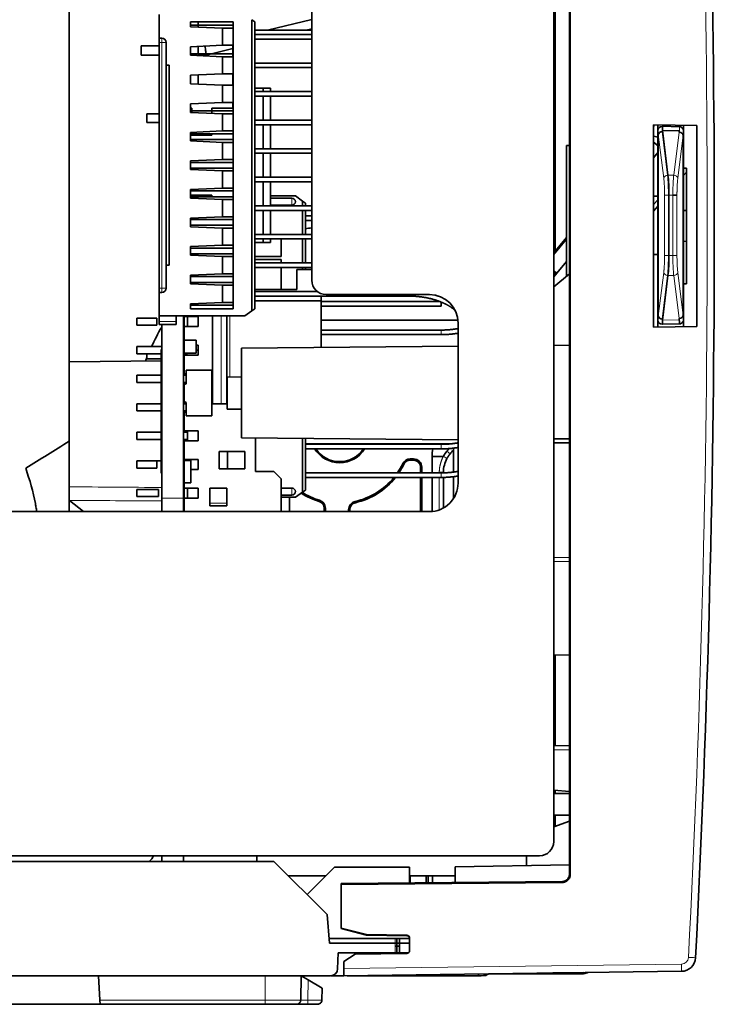
# Model space of a CAD drawing. Units: millimetres. Extents: x 27 to 811, y 25 to 574.
# Drawn here: x 557 to 605, y 236 to 304 of the extents above; entities that cross this region are included whole.
import ezdxf

# ---------------------------------------------------------------- set-up
doc = ezdxf.new("R2010")
doc.units = ezdxf.units.MM
doc.layers.add('1', color=7, linetype='Continuous', true_color=0xffffff)

msp = doc.modelspace()

# ---------------------------------------------------------------- linework, layer by layer
at = {"layer": '1', "color": 18, "linetype": 'Continuous', "lineweight": 35}
for p, q in [((595.114, 335.412), (595.114, 244.603)), ((595.175, 244.603), (595.175, 335.412)), ((594.114, 334.564), (594.114, 288.245)), ((594.014, 246.908), (594.014, 333.108)), ((560.064, 309.807), (560.064, 274.933)), ((577.064, 286.208), (577.064, 307.808)), ((566.364, 303.158), (566.364, 304.808)), ((568.564, 304.308), (571.564, 304.308)), ((568.564, 303.958), (568.564, 304.308)), ((571.564, 304.058), (568.564, 304.058)), ((569.114, 303.933), (569.114, 304.308)), ((571.564, 304.308), (571.564, 284.208)), ((573.064, 304.308), (572.864, 304.451)), ((572.864, 304.451), (572.864, 284.065)), ((573.064, 304.308), (573.064, 284.208)), ((577.064, 304.474), (573.971, 303.708)), ((570.814, 303.858), (568.564, 303.958)), ((571.564, 303.858), (570.814, 303.858)), ((570.814, 302.658), (570.814, 303.858)), ((577.064, 303.708), (573.064, 303.708)), ((577.064, 303.418), (573.064, 303.418)), ((576.675, 303.708), (577.064, 303.804)), ((566.564, 303.158), (566.364, 303.158)), ((566.364, 302.858), (566.364, 303.158)), ((566.364, 302.858), (566.364, 285.658)), ((566.864, 285.658), (566.864, 302.858)), ((573.064, 303.098), (577.064, 303.098)), ((566.364, 302.619), (565.114, 302.619)), ((565.114, 302.619), (565.114, 302.378)), ((565.114, 302.378), (565.114, 301.969)), ((570.814, 302.658), (568.564, 302.558)), ((568.564, 301.958), (568.564, 302.558)), ((571.564, 302.058), (568.564, 302.058)), ((569.114, 301.933), (569.114, 302.582)), ((569.653, 301.969), (571.54, 302.436)), ((570.814, 302.658), (571.564, 302.658)), ((571.54, 301.858), (571.54, 302.658)), ((565.114, 301.969), (566.364, 301.969)), ((570.814, 301.858), (568.564, 301.958)), ((569.114, 301.969), (569.653, 301.969)), ((571.564, 301.858), (570.814, 301.858)), ((570.814, 300.658), (570.814, 301.858)), ((577.064, 301.418), (573.064, 301.418)), ((567.064, 301.258), (566.864, 301.258)), ((567.064, 287.258), (567.064, 301.258)), ((568.564, 300.558), (570.814, 300.658)), ((570.814, 300.658), (571.564, 300.658)), ((571.54, 299.911), (571.54, 300.658)), ((573.064, 301.098), (577.064, 301.098)), ((568.564, 299.958), (568.564, 300.558)), ((570.814, 299.858), (568.564, 299.958)), ((569.114, 299.933), (569.114, 300.582)), ((571.54, 299.858), (571.54, 299.911)), ((571.564, 299.858), (570.814, 299.858)), ((570.814, 298.658), (570.814, 299.858)), ((573.664, 299.658), (573.064, 299.658)), ((577.064, 299.418), (573.064, 299.418)), ((574.164, 299.658), (573.664, 299.658)), ((573.664, 299.658), (573.664, 299.418)), ((574.164, 299.418), (574.164, 299.658)), ((568.564, 298.558), (570.814, 298.658)), ((568.564, 297.958), (568.564, 298.558)), ((570.814, 298.658), (571.564, 298.658)), ((571.54, 298.257), (571.54, 298.657)), ((573.064, 299.098), (577.064, 299.098)), ((573.664, 299.098), (573.664, 297.418)), ((574.164, 297.418), (574.164, 299.098)), ((566.364, 297.858), (565.514, 297.858)), ((565.514, 297.858), (565.514, 297.558)), ((568.664, 298.258), (568.564, 298.258)), ((571.564, 298.058), (568.564, 298.058)), ((570.814, 297.858), (568.564, 297.958)), ((568.664, 297.953), (568.664, 298.258)), ((570.064, 298.258), (570.064, 297.891)), ((571.564, 298.258), (570.064, 298.258)), ((571.564, 297.858), (570.814, 297.858)), ((570.814, 296.658), (570.814, 297.858)), ((565.514, 297.558), (565.514, 297.258)), ((565.514, 297.258), (566.364, 297.258)), ((577.064, 297.418), (573.064, 297.418)), ((570.814, 296.658), (568.564, 296.558)), ((568.564, 295.958), (568.564, 296.558)), ((568.564, 296.458), (571.564, 296.458)), ((568.664, 296.358), (568.664, 296.458)), ((570.064, 296.458), (570.064, 296.358)), ((571.564, 296.658), (570.814, 296.658)), ((573.064, 297.098), (577.064, 297.098)), ((573.664, 297.098), (573.664, 295.418)), ((574.164, 295.418), (574.164, 297.098)), ((601.039, 297.094), (601.014, 296.953)), ((601.014, 282.921), (601.014, 297.094)), ((604.042, 297.042), (601.014, 297.094)), ((601.314, 296.683), (601.314, 297.089)), ((601.314, 296.645), (601.314, 296.683)), ((601.314, 283.459), (601.314, 296.645)), ((601.624, 296.623), (601.624, 296.984)), ((601.624, 296.984), (602.822, 296.952)), ((601.624, 296.691), (602.014, 293.57)), ((602.81, 296.669), (601.624, 296.691)), ((602.008, 293.569), (601.627, 296.623)), ((602.051, 297.076), (602.033, 296.973)), ((603.114, 296.653), (603.114, 297.058)), ((603.114, 296.653), (603.114, 296.613)), ((603.114, 296.613), (603.114, 283.492)), ((604.042, 297.042), (604.042, 282.974)), ((570.064, 296.358), (568.564, 296.358)), ((571.564, 296.058), (568.564, 296.058)), ((568.564, 295.958), (570.814, 295.858)), ((570.814, 295.858), (571.564, 295.858)), ((570.814, 294.658), (570.814, 295.858)), ((601.014, 296.287), (601.337, 296.23)), ((601.337, 295.614), (601.014, 295.885)), ((601.337, 296.411), (601.337, 283.693)), ((601.683, 296.169), (601.689, 296.168)), ((603.091, 283.736), (603.091, 296.368)), ((577.064, 295.418), (573.064, 295.418)), ((573.064, 295.098), (577.064, 295.098)), ((573.664, 295.098), (573.664, 293.418)), ((574.164, 293.418), (574.164, 295.098)), ((594.914, 295.633), (594.914, 286.489)), ((595.11, 295.633), (594.914, 295.633)), ((595.114, 295.632), (595.11, 295.633)), ((601.337, 295.168), (601.014, 294.783)), ((601.746, 295.716), (601.741, 295.708)), ((570.814, 294.658), (568.564, 294.558)), ((568.564, 293.958), (568.564, 294.558)), ((568.564, 294.458), (571.564, 294.458)), ((571.564, 294.658), (570.814, 294.658)), ((571.564, 294.058), (568.564, 294.058)), ((570.814, 293.858), (568.564, 293.958)), ((570.814, 293.858), (571.564, 293.858)), ((570.814, 292.658), (570.814, 293.858)), ((603.114, 294.058), (603.314, 294.058)), ((603.114, 293.546), (603.314, 293.784)), ((603.314, 285.958), (603.314, 294.058)), ((577.064, 293.418), (573.064, 293.418)), ((573.064, 293.098), (577.064, 293.098)), ((573.664, 293.098), (573.664, 291.418)), ((574.164, 291.418), (574.164, 293.098)), ((568.564, 292.558), (570.814, 292.658)), ((568.564, 291.958), (568.564, 292.558)), ((568.564, 292.458), (571.564, 292.458)), ((571.564, 292.658), (570.814, 292.658)), ((568.664, 292.158), (568.564, 292.158)), ((571.564, 292.058), (568.564, 292.058)), ((570.814, 291.858), (568.564, 291.958)), ((568.664, 292.158), (570.064, 292.158)), ((568.664, 292.058), (568.664, 292.158)), ((570.064, 292.158), (570.064, 292.058)), ((570.814, 291.858), (571.564, 291.858)), ((570.814, 290.658), (570.814, 291.858)), ((575.914, 292.108), (574.164, 292.108)), ((575.664, 291.958), (574.164, 291.958)), ((576.414, 291.751), (575.914, 292.108)), ((576.614, 291.608), (576.414, 291.751)), ((576.414, 291.751), (576.414, 291.418)), ((601.128, 292.1), (601.014, 292.097)), ((601.314, 292.105), (601.128, 292.1)), ((601.337, 292.106), (601.314, 292.105)), ((602.071, 287.949), (602.071, 292.155)), ((602.087, 292.125), (602.071, 292.125)), ((602.087, 292.155), (602.087, 287.949)), ((602.358, 292.155), (602.648, 292.155)), ((603.114, 292.152), (603.091, 292.152)), ((577.064, 291.418), (573.064, 291.418)), ((573.064, 291.098), (577.064, 291.098)), ((573.664, 291.098), (573.664, 289.418)), ((574.164, 291.458), (575.664, 291.458)), ((574.164, 289.418), (574.164, 291.098)), ((576.414, 291.098), (576.414, 289.418)), ((576.614, 291.418), (576.614, 291.608)), ((576.614, 289.418), (576.614, 291.098)), ((601.014, 291.043), (601.337, 291.428)), ((602.071, 291.065), (602.087, 291.065)), ((603.091, 291.082), (603.314, 291.086)), ((570.814, 290.658), (568.564, 290.558)), ((568.564, 289.958), (568.564, 290.558)), ((571.564, 290.458), (568.564, 290.458)), ((571.564, 290.658), (570.814, 290.658)), ((577.064, 290.718), (576.614, 290.718)), ((576.614, 290.398), (577.064, 290.398)), ((571.564, 290.058), (568.564, 290.058)), ((568.564, 289.958), (570.814, 289.858)), ((570.814, 289.858), (571.564, 289.858)), ((570.814, 289.858), (570.814, 288.658)), ((577.064, 289.418), (573.064, 289.418)), ((573.064, 289.098), (577.064, 289.098)), ((573.664, 289.098), (573.664, 288.858)), ((574.164, 288.858), (574.164, 289.098)), ((574.914, 287.858), (574.914, 289.098)), ((576.414, 289.098), (576.414, 287.418)), ((576.614, 287.418), (576.614, 289.098)), ((594.914, 289.198), (594.014, 288.126)), ((602.087, 288.951), (602.071, 288.951)), ((603.314, 288.929), (603.091, 288.933)), ((570.814, 288.658), (568.564, 288.558)), ((568.564, 287.958), (568.564, 288.558)), ((568.564, 288.458), (571.564, 288.458)), ((571.564, 288.658), (570.814, 288.658)), ((573.064, 288.858), (573.664, 288.858)), ((573.664, 288.858), (574.164, 288.858)), ((571.564, 288.058), (568.564, 288.058)), ((570.814, 287.858), (568.564, 287.958)), ((570.814, 287.858), (571.564, 287.858)), ((570.814, 286.658), (570.814, 287.858)), ((573.064, 287.858), (574.914, 287.858)), ((574.914, 287.658), (573.064, 287.658)), ((574.914, 287.418), (574.914, 287.658)), ((594.914, 287.514), (594.236, 286.706)), ((601.014, 288.007), (601.128, 288.004)), ((601.128, 288.004), (601.314, 288)), ((601.314, 288), (601.337, 287.999)), ((602.071, 287.98), (602.087, 287.979)), ((603.091, 287.953), (603.114, 287.952)), ((566.864, 287.258), (567.064, 287.258)), ((577.064, 287.418), (573.064, 287.418)), ((573.064, 287.098), (577.064, 287.098)), ((574.914, 285.558), (574.914, 287.098)), ((576.014, 286.958), (576.014, 285.558)), ((577.064, 286.958), (576.014, 286.958)), ((576.414, 287.098), (576.414, 286.958)), ((576.614, 286.958), (576.614, 287.098)), ((594.014, 286.892), (594.236, 286.706)), ((594.114, 286.809), (594.114, 286.697)), ((570.814, 286.658), (568.564, 286.558)), ((568.564, 285.958), (568.564, 286.558)), ((571.564, 286.458), (568.564, 286.458)), ((571.564, 286.658), (570.814, 286.658)), ((594.014, 286.441), (594.236, 286.706)), ((595.11, 286.654), (594.014, 285.734)), ((602.014, 286.535), (601.624, 283.414)), ((601.627, 283.482), (602.008, 286.535)), ((566.364, 285.358), (566.364, 285.658)), ((571.564, 286.058), (568.564, 286.058)), ((568.564, 285.958), (570.814, 285.858)), ((570.814, 285.858), (571.564, 285.858)), ((570.814, 285.858), (570.814, 284.658)), ((576.014, 285.558), (573.064, 285.558)), ((603.114, 286.066), (603.091, 286.066)), ((603.314, 285.958), (603.114, 285.958)), ((566.364, 285.358), (566.564, 285.358)), ((566.364, 283.708), (566.364, 285.358)), ((577.451, 285.418), (573.064, 285.418)), ((573.064, 285.098), (583.852, 285.098)), ((573.064, 284.758), (577.714, 284.758)), ((577.714, 284.758), (577.714, 285.098)), ((577.714, 281.501), (577.714, 284.758)), ((585.314, 285.208), (578.064, 285.208)), ((570.814, 284.658), (568.564, 284.558)), ((568.564, 284.208), (568.564, 284.558)), ((571.564, 284.458), (568.564, 284.458)), ((568.564, 284.208), (571.564, 284.208)), ((571.564, 284.658), (570.814, 284.658)), ((572.364, 283.708), (572.864, 284.065)), ((572.864, 284.065), (573.064, 284.208)), ((586.031, 284.718), (577.714, 284.718)), ((577.714, 284.398), (586.124, 284.398)), ((586.124, 284.681), (586.124, 284.398)), ((564.814, 283.558), (564.814, 283.058)), ((566.204, 283.558), (564.814, 283.558)), ((566.204, 283.058), (566.204, 283.558)), ((572.364, 283.708), (566.364, 283.708)), ((566.364, 283.308), (566.364, 283.708)), ((567.564, 283.308), (567.564, 283.708)), ((568.079, 283.708), (568.079, 270.958)), ((568.114, 283.708), (568.114, 283.658)), ((568.114, 282.958), (568.114, 283.658)), ((568.114, 283.658), (569.114, 283.658)), ((568.364, 283.658), (568.364, 282.958)), ((569.114, 283.658), (569.114, 282.958)), ((570.114, 283.708), (570.114, 277.558)), ((571.114, 277.558), (571.114, 283.708)), ((587.304, 283.4), (577.714, 283.4)), ((577.714, 283.4), (587.304, 283.4)), ((601.314, 283.421), (601.314, 283.459)), ((601.314, 282.926), (601.314, 283.421)), ((601.624, 283.414), (601.624, 283.482)), ((601.624, 283.414), (601.624, 283.121)), ((603.114, 283.492), (603.114, 283.452)), ((603.114, 283.452), (603.114, 282.958)), ((564.814, 283.058), (566.204, 283.058)), ((566.364, 283.108), (566.364, 283.308)), ((566.364, 283.108), (567.564, 283.108)), ((566.549, 283.108), (566.549, 270.958)), ((567.564, 283.108), (567.564, 283.308)), ((568.114, 282.958), (568.114, 281.658)), ((569.114, 282.958), (568.114, 282.958)), ((586.124, 282.718), (577.714, 282.718)), ((587.314, 272.008), (587.314, 283.208)), ((601.014, 282.921), (604.042, 282.974)), ((602.822, 283.152), (601.624, 283.121)), ((602.822, 283.152), (602.822, 283.21)), ((568.134, 282.008), (568.134, 281.108)), ((568.954, 282.008), (568.134, 282.008)), ((568.954, 281.108), (568.954, 282.008)), ((577.714, 282.398), (586.124, 282.398)), ((564.814, 281.558), (564.814, 281.058)), ((566.549, 281.558), (564.814, 281.558)), ((566.514, 281.358), (566.514, 281.358)), ((566.514, 281.208), (566.514, 281.358)), ((568.134, 281.558), (568.079, 281.558)), ((568.114, 281.558), (568.114, 281.658)), ((568.114, 281.658), (568.134, 281.658)), ((568.954, 281.658), (569.114, 281.658)), ((569.114, 281.308), (568.954, 281.308)), ((569.114, 281.658), (569.114, 280.958)), ((587.314, 281.585), (572.13, 281.452)), ((572.13, 281.452), (572.13, 275.163)), ((595.113, 281.653), (594.014, 281.643)), ((564.814, 281.058), (566.549, 281.058)), ((565.514, 281.058), (565.514, 281.008)), ((565.514, 281.008), (565.514, 280.708)), ((565.514, 280.708), (566.549, 280.708)), ((566.514, 281.108), (566.514, 281.208)), ((566.514, 275.837), (566.514, 281.108)), ((566.514, 281.008), (566.514, 281.008)), ((568.079, 281.058), (568.364, 281.058)), ((568.079, 280.708), (568.114, 280.708)), ((568.114, 280.958), (568.114, 281.058)), ((568.114, 280.958), (568.114, 279.658)), ((569.114, 280.958), (568.114, 280.958)), ((568.134, 281.108), (568.954, 281.108)), ((568.364, 281.058), (568.364, 281.108)), ((566.548, 280.556), (560.063, 280.5)), ((564.814, 279.558), (564.814, 279.058)), ((564.814, 279.558), (566.549, 279.558)), ((568.079, 279.558), (568.264, 279.558)), ((568.114, 279.558), (568.114, 279.658)), ((568.114, 279.658), (568.264, 279.658)), ((568.264, 279.908), (568.264, 278.962)), ((570.064, 279.908), (568.264, 279.908)), ((570.064, 276.708), (570.064, 279.908)), ((572.131, 279.437), (571.131, 279.429)), ((571.131, 279.429), (571.131, 277.187)), ((564.814, 279.058), (566.549, 279.058)), ((568.079, 279.058), (568.264, 279.058)), ((568.114, 278.958), (568.114, 279.058)), ((568.264, 278.962), (568.114, 278.908)), ((568.114, 278.958), (568.114, 278.908)), ((568.251, 278.958), (568.114, 278.958)), ((568.114, 278.908), (568.114, 277.708)), ((571.114, 278.358), (571.131, 278.358)), ((564.814, 277.558), (564.814, 277.058)), ((564.814, 277.558), (566.549, 277.558)), ((568.079, 277.558), (568.264, 277.558)), ((568.114, 277.708), (568.114, 277.658)), ((568.114, 277.708), (568.264, 277.653)), ((568.114, 277.558), (568.114, 277.658)), ((568.114, 277.658), (568.251, 277.658)), ((568.264, 277.653), (568.264, 276.708)), ((570.114, 277.558), (570.714, 277.558)), ((570.714, 277.558), (571.114, 277.558)), ((571.131, 277.187), (572.131, 277.178)), ((564.814, 277.058), (566.549, 277.058)), ((568.079, 277.058), (568.264, 277.058)), ((568.114, 276.958), (568.114, 277.058)), ((568.114, 276.958), (568.114, 275.658)), ((568.264, 276.958), (568.114, 276.958)), ((568.264, 276.708), (570.064, 276.708)), ((566.514, 276.258), (566.514, 275.258)), ((566.514, 275.608), (566.514, 275.837)), ((564.814, 275.558), (564.814, 275.058)), ((566.549, 275.558), (564.814, 275.558)), ((566.514, 275.608), (566.514, 275.608)), ((566.514, 275.379), (566.514, 275.608)), ((566.514, 275.403), (566.514, 274.508)), ((566.514, 273.187), (566.514, 275.379)), ((568.364, 275.558), (568.079, 275.558)), ((568.114, 275.558), (568.114, 275.658)), ((568.114, 275.658), (569.114, 275.658)), ((568.364, 275.658), (568.364, 274.958)), ((569.114, 275.658), (569.114, 274.958)), ((572.13, 275.163), (587.314, 275.031)), ((573.114, 272.808), (573.114, 275.155)), ((576.414, 275.126), (576.414, 271.365)), ((576.614, 271.508), (576.614, 275.124)), ((560.064, 274.933), (560.064, 270.008)), ((564.814, 275.058), (566.549, 275.058)), ((568.079, 275.058), (568.364, 275.058)), ((568.114, 274.958), (568.114, 275.058)), ((568.114, 274.958), (568.114, 273.658)), ((569.114, 274.958), (568.114, 274.958)), ((576.614, 274.758), (586.86, 274.758)), ((586.124, 274.718), (576.614, 274.718)), ((576.614, 274.398), (586.124, 274.398)), ((585.611, 274.721), (586.315, 274.721)), ((586.99, 274.451), (586.99, 272.774)), ((570.564, 274.208), (571.164, 274.208)), ((570.564, 273.008), (570.564, 274.208)), ((572.364, 274.208), (571.164, 274.208)), ((571.164, 274.208), (571.164, 273.008)), ((572.364, 273.008), (572.364, 274.208)), ((586.284, 273.876), (585.489, 273.876)), ((585.489, 272.718), (585.489, 273.876)), ((564.814, 273.558), (564.814, 273.058)), ((566.204, 273.558), (564.814, 273.558)), ((564.814, 273.058), (566.204, 273.058)), ((566.204, 273.058), (566.204, 273.558)), ((566.549, 273.558), (566.204, 273.558)), ((566.514, 272.958), (566.514, 273.187)), ((568.079, 273.558), (568.134, 273.558)), ((568.114, 273.375), (568.114, 273.658)), ((568.114, 273.658), (569.114, 273.658)), ((568.114, 272.958), (568.114, 273.375)), ((568.134, 273.588), (568.134, 273.308)), ((568.594, 273.588), (568.134, 273.588)), ((568.134, 273.308), (568.134, 272.308)), ((568.594, 273.308), (568.594, 273.588)), ((568.594, 272.308), (568.594, 273.308)), ((569.114, 273.658), (569.114, 272.958)), ((583.513, 273.326), (583.434, 273.364)), ((583.963, 273.695), (584.186, 273.695)), ((584.186, 273.608), (583.963, 273.608)), ((584.686, 272.718), (584.686, 273.108)), ((584.774, 273.108), (584.774, 272.718)), ((566.514, 272.708), (566.514, 272.958)), ((566.514, 272.958), (566.514, 272.958)), ((566.514, 272.708), (566.514, 272.708)), ((568.114, 272.958), (568.114, 271.658)), ((568.134, 272.958), (568.114, 272.958)), ((569.114, 272.958), (568.594, 272.958)), ((571.164, 273.008), (570.564, 273.008)), ((571.164, 273.008), (572.364, 273.008)), ((574.414, 272.808), (573.114, 272.808)), ((574.914, 272.308), (574.414, 272.808)), ((586.124, 272.718), (576.614, 272.718)), ((576.614, 272.398), (586.124, 272.398)), ((584.686, 270.008), (584.686, 272.398)), ((584.774, 272.398), (584.774, 270.008)), ((585.489, 270.015), (585.489, 272.398)), ((586.286, 272.72), (586.286, 272.764)), ((586.286, 270.26), (586.286, 272.4)), ((586.99, 272.451), (586.99, 270.917)), ((568.114, 270.958), (568.114, 271.658)), ((568.114, 271.658), (569.114, 271.658)), ((568.134, 272.308), (568.134, 272.028)), ((568.134, 272.028), (568.594, 272.028)), ((568.364, 271.658), (568.364, 270.958)), ((568.594, 272.028), (568.594, 272.308)), ((569.114, 271.658), (569.114, 270.958)), ((569.914, 271.658), (569.914, 270.608)), ((571.114, 271.658), (569.914, 271.658)), ((571.114, 270.608), (571.114, 271.658)), ((574.914, 270.008), (574.914, 272.308)), ((575.664, 271.658), (574.914, 271.658)), ((566.314, 271.558), (564.814, 271.558)), ((564.814, 271.558), (564.814, 271.058)), ((564.814, 271.058), (566.314, 271.058)), ((566.314, 271.058), (566.314, 271.558)), ((566.549, 270.958), (566.549, 270.008)), ((568.079, 270.958), (568.079, 270.008)), ((568.114, 271.558), (568.114, 271.558)), ((568.114, 270.958), (568.114, 270.008)), ((569.114, 270.958), (568.114, 270.958)), ((574.914, 271.158), (575.664, 271.158)), ((574.914, 271.008), (575.914, 271.008)), ((575.514, 270.008), (575.514, 271.008)), ((575.914, 271.008), (576.414, 271.365)), ((576.414, 271.365), (576.614, 271.508)), ((560.093, 270.791), (561.07, 270.008)), ((569.914, 270.408), (569.914, 270.608)), ((569.914, 270.408), (571.114, 270.408)), ((571.114, 270.408), (571.114, 270.608)), ((580.096, 270.716), (580.115, 270.631)), ((584.774, 270.848), (584.686, 270.938)), ((584.713, 270.785), (584.686, 270.813)), ((461.664, 270.008), (585.314, 270.008)), ((577.926, 270.008), (577.926, 270.242)), ((578.013, 270.242), (578.013, 270.008)), ((579.638, 270.008), (579.638, 270.143)), ((579.726, 270.143), (579.726, 270.008)), ((594.014, 259.972), (595.113, 259.963)), ((594.114, 259.973), (594.114, 253.618)), ((594.114, 255.317), (594.014, 255.317)), ((594.014, 254.203), (594.114, 254.203)), ((594.114, 253.766), (594.014, 253.766)), ((594.014, 253.616), (595.114, 253.635)), ((595.114, 250.273), (594.013, 250.273)), ((594.014, 250.507), (595.114, 250.41)), ((594.114, 250.498), (594.114, 250.274)), ((594.013, 248.743), (595.114, 248.743)), ((595.114, 248.339), (594.014, 247.939)), ((594.114, 248.743), (594.114, 247.977)), ((451.364, 245.908), (593.014, 245.908)), ((554.914, 245.508), (574.414, 245.508)), ((566.549, 245.908), (566.549, 245.508)), ((568.079, 245.908), (568.079, 245.508)), ((573.224, 245.508), (573.21, 245.908)), ((578.136, 241.786), (574.414, 245.508)), ((592.114, 245.908), (592.114, 245.216)), ((578.664, 245.122), (576.732, 243.19)), ((583.914, 245.122), (578.664, 245.122)), ((583.914, 244.01), (583.914, 245.122)), ((595.114, 245.268), (587.114, 245.129)), ((587.114, 245.129), (587.114, 244.038)), ((578.049, 244.508), (575.414, 244.508)), ((579.114, 243.968), (594.618, 244.103)), ((587.113, 244.508), (583.913, 244.508)), ((583.957, 244.508), (583.957, 244.011)), ((585.071, 244.02), (585.071, 244.508)), ((585.209, 244.021), (585.209, 244.508)), ((585.509, 244.508), (585.509, 244.024)), ((579.114, 243.907), (594.619, 244.042)), ((579.114, 243.907), (579.114, 243.968)), ((579.114, 240.839), (579.114, 243.907)), ((578.136, 241.786), (578.311, 239.784)), ((579.114, 240.808), (579.114, 240.839)), ((579.114, 240.839), (580.908, 240.391)), ((580.904, 240.36), (579.114, 240.808)), ((578.283, 240.108), (582.914, 240.108)), ((580.904, 240.36), (580.908, 240.391)), ((583.717, 240.311), (580.904, 240.36)), ((580.908, 240.391), (583.717, 240.342)), ((583.914, 240.108), (582.914, 240.108)), ((583.014, 240.108), (583.014, 239.108)), ((583.214, 240.108), (583.214, 239.108)), ((583.914, 240.142), (583.914, 239.265)), ((582.914, 239.784), (578.311, 239.784)), ((582.913, 239.577), (583.213, 239.577)), ((578.875, 237.99), (578.914, 239.108)), ((578.914, 239.108), (582.914, 239.108)), ((580.114, 239.018), (579.314, 238.508)), ((580.114, 239.018), (583.716, 239.065)), ((583.837, 239.108), (582.914, 239.108)), ((579.314, 238.008), (579.314, 238.508)), ((579.314, 237.508), (579.314, 238.008)), ((578.375, 237.508), (525.043, 237.508)), ((562.13, 237.508), (562.22, 235.797)), ((576.287, 235.803), (576.317, 237.508)), ((576.801, 237.213), (576.317, 237.493)), ((576.801, 237.213), (577.802, 236.635)), ((578.43, 237.511), (579.314, 237.511)), ((602.964, 237.817), (579.314, 237.508)), ((579.554, 237.511), (588.753, 237.511)), ((588.753, 237.511), (588.753, 237.631)), ((589.389, 237.62), (589.25, 237.527)), ((589.885, 237.637), (595.889, 237.637)), ((593.958, 237.7), (595.826, 237.7)), ((577.802, 236.635), (577.773, 235.797)), ((562.22, 235.797), (562.235, 235.508)), ((554.947, 235.508), (562.235, 235.508)), ((562.235, 235.508), (573.792, 235.508)), ((575.987, 235.508), (576.776, 235.508)), ((576.257, 235.677), (576.257, 235.677)), ((576.776, 235.508), (577.473, 235.508))]:
    msp.add_line(p, q, dxfattribs=at)
at = {"layer": '1', "color": 8, "linetype": 'Continuous', "lineweight": 18}
for p, q in [((566.564, 302.858), (566.364, 302.858)), ((566.564, 302.858), (566.564, 303.158)), ((566.564, 285.658), (566.564, 302.858)), ((566.564, 302.858), (566.864, 302.858)), ((602.42, 293.562), (602.801, 296.581)), ((602.822, 296.952), (602.822, 296.579)), ((601.719, 293.358), (601.337, 296.411)), ((601.707, 295.984), (601.712, 295.984)), ((603.091, 296.368), (602.71, 293.35)), ((603.114, 295.984), (603.091, 295.984)), ((595.11, 295.633), (595.11, 286.654)), ((601.776, 295.43), (601.781, 295.43)), ((603.169, 294.058), (603.114, 293.991)), ((602.014, 293.57), (602.42, 293.562)), ((575.664, 291.458), (575.664, 291.958)), ((601.337, 291.874), (601.014, 291.489)), ((601.781, 287.949), (601.781, 292.155)), ((601.781, 292.155), (602.071, 292.155)), ((602.358, 292.155), (602.087, 292.155)), ((602.358, 287.949), (602.358, 292.155)), ((602.648, 292.155), (602.648, 287.949)), ((594.914, 289.198), (594.014, 288.126)), ((594.014, 287.997), (594.914, 289.069)), ((601.781, 287.949), (602.071, 287.949)), ((602.087, 287.949), (602.358, 287.949)), ((602.358, 287.949), (602.648, 287.949)), ((601.337, 283.693), (601.719, 286.747)), ((602.42, 286.543), (602.014, 286.535)), ((602.801, 283.524), (602.42, 286.543)), ((602.71, 286.755), (603.091, 283.736)), ((566.364, 285.658), (566.564, 285.658)), ((566.564, 285.658), (566.564, 285.358)), ((566.564, 285.658), (566.864, 285.658)), ((601.922, 285.844), (601.928, 285.845)), ((601.954, 286.057), (601.949, 286.057)), ((583.852, 285.208), (583.852, 285.098)), ((570.714, 277.558), (570.714, 283.708)), ((571.314, 279.43), (571.314, 283.708)), ((601.624, 283.414), (602.81, 283.436)), ((601.661, 283.708), (601.655, 283.707)), ((566.364, 283.308), (567.564, 283.308)), ((586.124, 282.718), (586.124, 282.708)), ((586.124, 282.708), (586.124, 282.398)), ((586.124, 274.718), (586.124, 274.708)), ((586.124, 274.708), (586.124, 274.398)), ((586.286, 272.764), (585.997, 272.764)), ((585.997, 272.764), (585.997, 272.718)), ((585.997, 272.398), (585.997, 270.128)), ((586.124, 272.718), (586.124, 272.708)), ((586.124, 272.708), (586.124, 272.398)), ((575.664, 271.158), (575.664, 271.658)), ((568.079, 270.958), (566.549, 270.958)), ((569.914, 270.608), (571.114, 270.608)), ((595.114, 253.335), (594.014, 253.316)), ((594.619, 244.042), (594.618, 244.103)), ((595.114, 244.603), (595.175, 244.603)), ((582.914, 240.108), (582.914, 239.784)), ((582.914, 239.108), (582.914, 239.784)), ((579.314, 238.008), (602.962, 238.317)), ((573.792, 237.508), (573.792, 235.797)), ((576.801, 237.213), (576.776, 235.803)), ((595.889, 237.637), (595.826, 237.7)), ((573.792, 235.797), (562.22, 235.797)), ((576.776, 235.803), (576.287, 235.803))]:
    msp.add_line(p, q, dxfattribs=at)
for centre, radius, start, end in [((-394.719, 290.008, 0), 999.487, 357.062741, 2.937259), ((602.956, 238.817, 0), 0.5, 270.75, 357.06274)]:
    msp.add_arc(centre, radius, start, end, dxfattribs=at)
at = {"layer": '1', "color": 18, "linetype": 'Continuous', "lineweight": 35}
for centre, radius, start, end in [((-394.723, 290.008, 0), 999.987, 357.062741, 2.937259), ((566.564, 302.858), 0.3, 360, 90), ((601.614, 296.683), 0.3, 91.5, 180), ((602.814, 296.653, 0), 0.3, 32.72018, 88.5), ((575.664, 291.708), 0.25, 270, 90), ((601.314, 290.008, 0), 1.3, 53.49241, 54.3864), ((579.014, 275.508), 14.5, 97.72997, 99.5273), ((601.314, 290.008, 0), 1.3, 305.6136, 306.50759), ((578.064, 286.208), 1, 180, 270), ((566.564, 285.658), 0.3, 270, 360), ((585.314, 283.208), 2, 0.00001, 90), ((601.614, 283.421), 0.3, 180, 268.5), ((579.014, 275.508), 14.5, 149.2766, 155.33838), ((602.814, 283.452, 0), 0.3, 271.5, 327.27982), ((579.014, 275.508), 14.5, 158.59612, 159.66592), ((579.014, 275.508), 2.075, 201.18376, 202.37626), ((579.014, 275.508), 2, 202.02711, 203.27023), ((579.014, 275.508), 2.075, 212.33813, 327.65626), ((579.014, 275.508), 2, 213.71588, 326.289), ((579.014, 275.508), 2, 336.729, 337.97212), ((579.014, 275.508), 2.075, 337.61813, 338.81063), ((588.48, 273.876), 2.991, 169.94862, 180), ((588.48, 273.876), 2.991, 162.84965, 163.6499), ((579.014, 275.508), 4.913, 325.39488, 334.1279), ((579.014, 275.508), 5, 326.08234, 334.1279), ((583.963, 273.108), 0.587, 90, 154.1279), ((583.963, 273.108), 0.5, 90, 154.1279), ((584.186, 273.108), 0.587, 0, 90), ((584.186, 273.108), 0.5, 0, 90), ((579.014, 275.508), 4.913, 282.7288, 320.72398), ((579.014, 275.508), 5, 282.7288, 321.53753), ((575.664, 271.408), 0.25, 270, 90), ((585.314, 272.008), 2, 270, 0.00001), ((579.014, 275.508), 5, 237.37597, 253.2166), ((579.014, 275.508), 4.913, 237.78467, 253.2166), ((577.426, 270.242), 0.5, 0, 73.2166), ((577.426, 270.242), 0.587, 0, 73.2166), ((580.226, 270.143), 0.587, 102.7288, 180), ((580.226, 270.143), 0.5, 102.7288, 180), ((579.014, 275.508), 7.583, 318.42494, 318.81263), ((579.014, 275.508), 7.67, 317.69533, 318.67303), ((593.014, 246.908), 1, 270, 0), ((563.714, 247.508), 2.8, 314.4164, 325.1489), ((583.714, 239.265, 0), 0.2, 270.75, 0), ((602.951, 238.817, 0), 1, 270.75, 357.06274), ((578.375, 238.008, 0), 0.5, 270, 358)]:
    msp.add_arc(centre, radius, start, end, dxfattribs=at)
for centre, major_axis, ratio, start_param, end_param in [((569.614, 302.294, 0), (0.04, -0.325), 0.032169, 1.828672, 2.821023), ((569.614, 302.294, 0), (0.04, -0.325), 0.032169, 6.279295, 8.111857), ((601.635, 296.411), (0.298, 0.037), 0.704361, 1.50926, 2.965956), ((600.122, 297.013, 0), (2.041, -1.835), 0.963369, 0.589603, 0.622654), ((602.793, 296.368), (0.298, -0.038), 0.707596, 0.176447, 1.633551), ((601.614, 286.053), (0.3, 0), 0.707097, 3.141593, 3.53716), ((602.814, 286.066), (0.3, 0), 0.707097, 5.887618, 6.283185), ((601.614, 283.919), (-0.3, 0), 0.707097, 0, 0.395567), ((601.635, 283.693), (-0.298, 0.037), 0.704361, 0.175637, 1.632333), ((602.793, 283.736), (-0.298, -0.038), 0.707596, 1.508041, 2.965146), ((600.122, 283.091, 0), (2.041, 1.835), 0.963368, 5.660555, 5.693606), ((590.725, 278.308, 0), (103.281, 0), 0.033813, 4.744238, 4.754896), ((584.3, 273.989), (0.399, 0.301), 0.99994, 4.416637, 4.613134), ((583.714, 240.142, 0), (0.077, -0.185), 0.999785, 1.178097, 2.731595), ((583.714, 240.111, 0), (0.077, -0.185), 0.999785, 1.178097, 2.731595), ((588.753, 237.528, 0), (0.497, 0), 0.034921, 4.712389, 6.230825), ((589.885, 237.619, 0), (0.497, 0), 0.034921, 1.570796, 3.089233), ((589.885, 237.645, 0), (0.497, 0), 0.017455, 3.707209, 4.712389)]:
    msp.add_ellipse(centre, major_axis=major_axis, ratio=ratio, start_param=start_param, end_param=end_param, dxfattribs=at)
at = {"layer": '1', "color": 8, "linetype": 'Continuous', "lineweight": 18}
for centre, major_axis, ratio, start_param, end_param in [((-394.697, 290.008, 0), (997.987, 0), 1, 0.00108, 0.003747), ((602.016, 293.358), (-0.298, -0.037), 0.704361, 4.650853, 6.107548), ((602.412, 293.35), (-0.298, 0.038), 0.707596, 3.318039, 4.775144), ((-394.697, 290.008, 0), (997.987, 0), 1, 6.279127, 6.282105), ((602.016, 286.747), (-0.298, 0.037), 0.704361, 0.175637, 1.632333), ((602.412, 286.755), (-0.298, -0.038), 0.707596, 1.508041, 2.965146), ((602.814, 285.153, 0), (0.008, -2), 0.001626, 0.000036, 0.621219), ((602.814, 283.95), (-0.3, 0), 0.707097, 2.746026, 3.141593), ((586.273, 273.876), (-0.263, 0.145), 0.016878, 3.141593, 4.681833), ((586.525, 274.242), (-0.23, 0.193), 0.019151, 3.141593, 4.68289), ((590.725, 263.308, 0), (103.281, 0), 0.033813, 1.52829, 1.538947), ((603.451, 238.792), (0.499, -0.026), 0.000447, 0, 1.562081), ((602.958, 238.317), (0.007, -0.5), 0.008726, 0, 1.570682)]:
    msp.add_ellipse(centre, major_axis=major_axis, ratio=ratio, start_param=start_param, end_param=end_param, dxfattribs=at)
at = {"layer": '1', "color": 18, "linetype": 'Continuous', "lineweight": 35}
for points, knots in [([(603.066, 296.815), (603.075, 296.801), (603.083, 296.786), (603.092, 296.764), (603.095, 296.757), (603.1, 296.742), (603.105, 296.727), (603.108, 296.713), (603.11, 296.699), (603.111, 296.693), (603.113, 296.68), (603.113, 296.674), (603.114, 296.663), (603.114, 296.657), (603.114, 296.653)], [0, 0, 0, 0, 0.25, 0.25, 0.375, 0.375, 0.5, 0.625, 0.625, 0.75, 0.75, 0.875, 0.875, 1, 1, 1, 1]), ([(602.071, 292.155), (602.071, 292.159), (602.071, 292.164), (602.071, 292.172), (602.071, 292.184), (602.071, 292.213), (602.07, 292.271), (602.07, 292.32), (602.069, 292.386), (602.069, 292.418), (602.068, 292.483), (602.067, 292.516), (602.065, 292.612), (602.062, 292.738), (602.057, 292.861), (602.053, 292.951), (602.052, 292.981), (602.049, 293.041), (602.047, 293.07), (602.042, 293.157), (602.035, 293.269), (602.027, 293.374), (602.02, 293.449), (602.017, 293.486), (602.013, 293.528), (602.011, 293.549), (602.01, 293.558), (602.009, 293.564), (602.009, 293.567), (602.008, 293.569)], [0, 0, 0, 0, 0.007812, 0.007812, 0.015625, 0.03125, 0.0625, 0.125, 0.125, 0.1875, 0.1875, 0.25, 0.25, 0.375, 0.5, 0.5, 0.5625, 0.5625, 0.625, 0.625, 0.75, 0.875, 0.875, 0.9375, 0.96875, 0.984375, 0.992187, 0.992187, 1, 1, 1, 1]), ([(602.008, 286.535), (602.009, 286.538), (602.009, 286.541), (602.01, 286.547), (602.011, 286.556), (602.013, 286.577), (602.017, 286.619), (602.02, 286.656), (602.025, 286.707), (602.027, 286.733), (602.031, 286.786), (602.033, 286.813), (602.039, 286.894), (602.046, 287.006), (602.052, 287.124), (602.056, 287.215), (602.057, 287.245), (602.059, 287.307), (602.06, 287.338), (602.064, 287.433), (602.067, 287.559), (602.069, 287.688), (602.07, 287.785), (602.07, 287.834), (602.071, 287.892), (602.071, 287.921), (602.071, 287.933), (602.071, 287.941), (602.071, 287.945), (602.071, 287.949)], [0, 0, 0, 0, 0.007812, 0.007812, 0.015625, 0.03125, 0.0625, 0.125, 0.125, 0.1875, 0.1875, 0.25, 0.25, 0.375, 0.5, 0.5, 0.5625, 0.5625, 0.625, 0.625, 0.75, 0.875, 0.875, 0.9375, 0.96875, 0.984375, 0.992188, 0.992188, 1, 1, 1, 1]), ([(583.852, 285.098), (583.864, 285.098), (583.899, 285.098), (583.957, 285.097), (584.025, 285.096), (584.094, 285.094), (584.162, 285.091), (584.231, 285.087), (584.299, 285.083), (584.367, 285.078), (584.435, 285.073), (584.503, 285.067), (584.57, 285.06), (584.638, 285.052), (584.705, 285.044), (584.772, 285.035), (584.838, 285.026), (584.904, 285.015), (584.97, 285.005), (585.035, 284.993), (585.101, 284.981), (585.165, 284.968), (585.229, 284.955), (585.293, 284.94), (585.357, 284.926), (585.419, 284.91), (585.482, 284.894), (585.543, 284.878), (585.605, 284.861), (585.665, 284.843), (585.725, 284.824), (585.785, 284.805), (585.844, 284.786), (585.902, 284.766), (585.959, 284.745), (586.016, 284.724), (586.072, 284.702), (586.128, 284.679), (586.182, 284.656), (586.236, 284.633), (586.29, 284.609), (586.342, 284.585), (586.393, 284.56), (586.444, 284.534), (586.494, 284.508), (586.543, 284.482), (586.591, 284.455), (586.639, 284.428), (586.685, 284.4), (586.73, 284.372), (586.775, 284.343), (586.819, 284.314), (586.861, 284.285), (586.903, 284.255), (586.944, 284.225), (586.983, 284.195), (587.022, 284.164), (587.06, 284.132), (587.088, 284.108), (587.104, 284.094), (587.108, 284.091)], [0, 0, 0, 0, 0.009254, 0.026904, 0.044553, 0.062202, 0.079851, 0.097499, 0.115147, 0.132793, 0.150439, 0.168083, 0.185726, 0.203368, 0.221009, 0.238647, 0.256284, 0.27392, 0.291553, 0.309184, 0.326812, 0.344439, 0.362062, 0.379684, 0.397302, 0.414917, 0.43253, 0.450139, 0.467745, 0.485348, 0.502948, 0.520544, 0.538136, 0.555725, 0.57331, 0.590891, 0.608468, 0.626042, 0.643612, 0.661178, 0.67874, 0.696299, 0.713853, 0.731405, 0.748953, 0.766497, 0.784039, 0.801578, 0.819114, 0.836649, 0.854181, 0.871712, 0.889243, 0.906773, 0.924304, 0.941836, 0.95937, 0.976906, 0.994446, 1, 1, 1, 1]), ([(586.246, 284.976), (586.233, 284.982), (586.201, 284.995), (586.148, 285.016), (586.088, 285.039), (586.027, 285.061), (585.966, 285.082), (585.904, 285.103), (585.841, 285.123), (585.778, 285.143), (585.719, 285.161), (585.68, 285.172), (585.663, 285.176)], [0, 0, 0, 0, 0.070787, 0.176557, 0.282307, 0.388039, 0.493752, 0.599446, 0.705122, 0.810779, 0.916418, 1, 1, 1, 1]), ([(602.822, 283.21), (602.822, 283.234), (602.82, 283.265), (602.817, 283.322), (602.816, 283.342), (602.814, 283.387), (602.812, 283.411), (602.81, 283.436)], [0, 0, 0, 0, 0.5, 0.5, 0.75, 0.75, 1, 1, 1, 1]), ([(603.114, 283.452), (603.114, 283.442), (603.113, 283.431), (603.111, 283.412), (603.11, 283.406), (603.108, 283.392), (603.106, 283.385), (603.103, 283.37), (603.1, 283.363), (603.095, 283.348), (603.09, 283.333), (603.083, 283.319), (603.075, 283.304), (603.071, 283.297), (603.066, 283.29)], [0, 0, 0, 0, 0.25, 0.25, 0.375, 0.375, 0.5, 0.5, 0.625, 0.625, 0.75, 0.875, 0.875, 1, 1, 1, 1]), ([(587.314, 282.824), (587.31, 282.823), (587.284, 282.818), (587.236, 282.81), (587.17, 282.799), (587.104, 282.789), (587.037, 282.779), (586.97, 282.771), (586.903, 282.763), (586.836, 282.755), (586.768, 282.748), (586.7, 282.742), (586.633, 282.737), (586.564, 282.732), (586.496, 282.728), (586.428, 282.724), (586.359, 282.722), (586.291, 282.72), (586.222, 282.718), (586.166, 282.718), (586.134, 282.718), (586.124, 282.718)], [0, 0, 0, 0, 0.011201, 0.067899, 0.124605, 0.181317, 0.238036, 0.29476, 0.35149, 0.408225, 0.464965, 0.521709, 0.578457, 0.635208, 0.691962, 0.748718, 0.805477, 0.862237, 0.918999, 0.975761, 1, 1, 1, 1]), ([(586.124, 282.398), (586.137, 282.398), (586.173, 282.398), (586.233, 282.399), (586.304, 282.4), (586.376, 282.402), (586.447, 282.405), (586.518, 282.409), (586.589, 282.413), (586.66, 282.418), (586.73, 282.424), (586.801, 282.43), (586.871, 282.437), (586.941, 282.445), (587.011, 282.453), (587.081, 282.462), (587.15, 282.472), (587.219, 282.483), (587.274, 282.492), (587.305, 282.497), (587.314, 282.499)], [0, 0, 0, 0, 0.031231, 0.09035, 0.14947, 0.208591, 0.267713, 0.326837, 0.385963, 0.445091, 0.504222, 0.563357, 0.622495, 0.681637, 0.740784, 0.799936, 0.859093, 0.918256, 0.977425, 1, 1, 1, 1]), ([(587.314, 274.824), (587.31, 274.823), (587.284, 274.818), (587.236, 274.81), (587.17, 274.799), (587.104, 274.789), (587.037, 274.779), (586.97, 274.771), (586.903, 274.763), (586.836, 274.755), (586.768, 274.748), (586.7, 274.742), (586.633, 274.737), (586.564, 274.732), (586.496, 274.728), (586.428, 274.724), (586.359, 274.722), (586.291, 274.72), (586.222, 274.718), (586.166, 274.718), (586.134, 274.718), (586.124, 274.718)], [0, 0, 0, 0, 0.011201, 0.067899, 0.124605, 0.181317, 0.238036, 0.29476, 0.35149, 0.408225, 0.464965, 0.521709, 0.578457, 0.635208, 0.691962, 0.748718, 0.805477, 0.862237, 0.918999, 0.975761, 1, 1, 1, 1]), ([(586.124, 274.398), (586.137, 274.398), (586.173, 274.398), (586.233, 274.399), (586.304, 274.4), (586.376, 274.402), (586.447, 274.405), (586.518, 274.409), (586.589, 274.413), (586.66, 274.418), (586.73, 274.424), (586.801, 274.43), (586.871, 274.437), (586.941, 274.445), (587.011, 274.453), (587.081, 274.462), (587.15, 274.472), (587.219, 274.483), (587.274, 274.492), (587.305, 274.497), (587.314, 274.499)], [0, 0, 0, 0, 0.031231, 0.09035, 0.14947, 0.208591, 0.267713, 0.326837, 0.385963, 0.445091, 0.504222, 0.563357, 0.622495, 0.681637, 0.740784, 0.799936, 0.859093, 0.918256, 0.977425, 1, 1, 1, 1]), ([(586.518, 274.729), (586.524, 274.731), (586.529, 274.732), (586.545, 274.739), (586.556, 274.744), (586.57, 274.753), (586.574, 274.755), (586.577, 274.758)], [0, 0, 0, 0, 0.24801, 0.24801, 0.818462, 0.818462, 1, 1, 1, 1]), ([(557.792, 270.008), (557.788, 270.038), (557.783, 270.068), (557.771, 270.15), (557.746, 270.307), (557.719, 270.463), (557.545, 271.4), (557.316, 272.223), (557.02, 273.037)], [0, 0, 0, 0, 0.029424, 0.029424, 0.080507, 0.182673, 0.182673, 1, 1, 1, 1]), ([(584.559, 273.441), (584.56, 273.441), (584.56, 273.441), (584.572, 273.446), (584.584, 273.452), (584.61, 273.465), (584.624, 273.474), (584.638, 273.483)], [0, 0, 0, 0, 0.00345, 0.00345, 0.448986, 0.448986, 1, 1, 1, 1]), ([(587.314, 272.824), (587.31, 272.823), (587.284, 272.818), (587.236, 272.81), (587.17, 272.799), (587.104, 272.789), (587.037, 272.779), (586.97, 272.771), (586.903, 272.763), (586.836, 272.755), (586.768, 272.748), (586.7, 272.742), (586.633, 272.737), (586.564, 272.732), (586.496, 272.728), (586.428, 272.724), (586.359, 272.722), (586.291, 272.72), (586.222, 272.718), (586.166, 272.718), (586.134, 272.718), (586.124, 272.718)], [0, 0, 0, 0, 0.011201, 0.067899, 0.124605, 0.181317, 0.238036, 0.29476, 0.35149, 0.408225, 0.464965, 0.521709, 0.578457, 0.635208, 0.691962, 0.748718, 0.805477, 0.862237, 0.918999, 0.975761, 1, 1, 1, 1]), ([(586.124, 272.398), (586.137, 272.398), (586.173, 272.398), (586.233, 272.399), (586.304, 272.4), (586.376, 272.402), (586.447, 272.405), (586.518, 272.409), (586.589, 272.413), (586.66, 272.418), (586.73, 272.424), (586.801, 272.43), (586.871, 272.437), (586.941, 272.445), (587.011, 272.453), (587.081, 272.462), (587.15, 272.472), (587.219, 272.483), (587.274, 272.492), (587.305, 272.497), (587.314, 272.499)], [0, 0, 0, 0, 0.031231, 0.09035, 0.14947, 0.208591, 0.267713, 0.326837, 0.385963, 0.445091, 0.504222, 0.563357, 0.622495, 0.681637, 0.740784, 0.799936, 0.859093, 0.918256, 0.977425, 1, 1, 1, 1]), ([(584.72, 270.514), (584.722, 270.514), (584.724, 270.514), (584.732, 270.515), (584.738, 270.515), (584.754, 270.516), (584.764, 270.516), (584.774, 270.516)], [0, 0, 0, 0, 0.089893, 0.089893, 0.449467, 0.449467, 1, 1, 1, 1]), ([(595.175, 244.603), (595.175, 244.567), (595.171, 244.531), (595.16, 244.477), (595.156, 244.46), (595.145, 244.425), (595.139, 244.407), (595.118, 244.357), (595.1, 244.325), (595.075, 244.287), (595.07, 244.28), (595.059, 244.265), (595.053, 244.258), (595.036, 244.236), (595.024, 244.223), (594.985, 244.184), (594.957, 244.161), (594.92, 244.135), (594.912, 244.13), (594.896, 244.12), (594.873, 244.107), (594.832, 244.087), (594.798, 244.074), (594.763, 244.063), (594.746, 244.058), (594.692, 244.047), (594.655, 244.043), (594.619, 244.042)], [0, 0, 0, 0, 0.125, 0.125, 0.1875, 0.1875, 0.25, 0.25, 0.375, 0.375, 0.40625, 0.40625, 0.4375, 0.4375, 0.5, 0.5, 0.625, 0.625, 0.65625, 0.65625, 0.6875, 0.75, 0.8125, 0.8125, 0.875, 0.875, 1, 1, 1, 1]), ([(582.914, 239.784), (583.161, 239.784), (583.425, 239.784), (583.718, 239.784), (583.782, 239.784), (583.892, 239.784), (583.914, 239.784), (583.914, 239.784)], [0, 0, 0, 0, 0.5, 0.5, 0.75, 0.75, 1, 1, 1, 1]), ([(595.889, 237.637), (595.938, 237.637), (595.987, 237.639), (596.085, 237.649), (596.133, 237.656), (596.229, 237.675), (596.276, 237.687), (596.347, 237.708), (596.37, 237.716), (596.4, 237.726), (596.406, 237.729), (596.413, 237.731)], [0, 0, 0, 0, 0.274895, 0.274895, 0.54979, 0.54979, 0.824686, 0.824686, 0.962133, 0.962133, 1, 1, 1, 1]), ([(576.287, 235.803), (576.287, 235.764), (576.278, 235.725), (576.248, 235.654), (576.225, 235.621), (576.197, 235.593), (576.195, 235.592), (576.194, 235.591)], [0, 0, 0, 0, 0.489926, 0.489926, 0.979852, 0.979852, 1, 1, 1, 1]), ([(576.257, 235.677), (576.258, 235.679), (576.26, 235.683), (576.262, 235.689), (576.264, 235.696), (576.266, 235.702), (576.268, 235.709), (576.27, 235.716), (576.272, 235.722), (576.273, 235.727), (576.274, 235.731), (576.275, 235.734), (576.276, 235.739), (576.278, 235.746), (576.28, 235.754), (576.282, 235.762), (576.284, 235.77), (576.285, 235.778), (576.287, 235.787), (576.287, 235.792), (576.287, 235.795)], [0, 0, 0, 0, 0.103784, 0.194674, 0.272795, 0.33837, 0.391808, 0.43391, 0.466366, 0.480098, 0.493038, 0.506149, 0.520325, 0.554198, 0.598036, 0.653341, 0.720858, 0.800996, 0.893994, 1, 1, 1, 1]), ([(577.773, 235.797), (577.771, 235.759), (577.763, 235.721), (577.731, 235.651), (577.709, 235.619), (577.654, 235.565), (577.621, 235.544), (577.55, 235.515), (577.511, 235.508), (577.473, 235.508)], [0, 0, 0, 0, 0.25, 0.25, 0.5, 0.5, 0.75, 0.75, 1, 1, 1, 1]), ([(573.792, 235.508), (574.449, 235.508), (575.586, 235.508), (575.987, 235.508), (575.987, 235.508)], [0, 0, 0, 0, 0.571557, 1, 1, 1, 1]), ([(576.096, 235.528), (576.1, 235.53), (576.106, 235.533), (576.116, 235.537), (576.124, 235.542), (576.131, 235.546), (576.138, 235.55), (576.143, 235.553), (576.147, 235.556), (576.151, 235.558), (576.153, 235.56), (576.155, 235.561), (576.158, 235.563), (576.162, 235.566), (576.167, 235.569), (576.172, 235.572), (576.177, 235.576), (576.183, 235.581), (576.188, 235.585), (576.192, 235.588), (576.194, 235.59)], [0, 0, 0, 0, 0.110868, 0.208113, 0.291649, 0.361448, 0.417568, 0.460258, 0.490243, 0.501153, 0.510163, 0.519252, 0.52999, 0.558814, 0.599436, 0.652788, 0.719304, 0.799237, 0.892758, 1, 1, 1, 1])]:
    msp.add_open_spline(points, degree=3, knots=knots, dxfattribs=at)
at = {"layer": '1', "color": 8, "linetype": 'Continuous', "lineweight": 18}
for points, knots in [([(601.781, 292.155), (601.781, 292.212), (601.781, 292.268), (601.779, 292.351), (601.779, 292.379), (601.778, 292.434), (601.777, 292.462), (601.774, 292.598), (601.77, 292.704), (601.763, 292.832), (601.762, 292.858), (601.759, 292.909), (601.757, 292.934), (601.752, 293.007), (601.749, 293.055), (601.737, 293.193), (601.729, 293.279), (601.719, 293.358)], [0, 0, 0, 0, 0.125, 0.125, 0.1875, 0.1875, 0.25, 0.25, 0.5, 0.5, 0.5625, 0.5625, 0.625, 0.625, 0.75, 0.75, 1, 1, 1, 1]), ([(602.358, 292.155), (602.358, 292.172), (602.358, 292.188), (602.358, 292.221), (602.358, 292.27), (602.358, 292.319), (602.359, 292.385), (602.36, 292.417), (602.361, 292.482), (602.361, 292.514), (602.363, 292.61), (602.367, 292.736), (602.371, 292.858), (602.375, 292.948), (602.377, 292.978), (602.38, 293.037), (602.381, 293.066), (602.386, 293.152), (602.393, 293.264), (602.402, 293.368), (602.408, 293.443), (602.412, 293.48), (602.415, 293.515), (602.417, 293.539), (602.419, 293.551), (602.42, 293.562)], [0, 0, 0, 0, 0.03125, 0.03125, 0.0625, 0.125, 0.125, 0.1875, 0.1875, 0.25, 0.25, 0.375, 0.5, 0.5, 0.5625, 0.5625, 0.625, 0.625, 0.75, 0.875, 0.875, 0.9375, 0.96875, 0.96875, 1, 1, 1, 1]), ([(602.71, 293.35), (602.7, 293.271), (602.691, 293.186), (602.68, 293.049), (602.676, 293.002), (602.671, 292.929), (602.67, 292.904), (602.667, 292.853), (602.665, 292.828), (602.661, 292.752), (602.657, 292.648), (602.653, 292.541), (602.651, 292.46), (602.65, 292.433), (602.649, 292.378), (602.649, 292.35), (602.648, 292.267), (602.648, 292.211), (602.648, 292.155)], [0, 0, 0, 0, 0.25, 0.25, 0.375, 0.375, 0.4375, 0.4375, 0.5, 0.5, 0.625, 0.75, 0.75, 0.8125, 0.8125, 0.875, 0.875, 1, 1, 1, 1]), ([(601.719, 286.747), (601.724, 286.786), (601.728, 286.828), (601.735, 286.893), (601.737, 286.915), (601.741, 286.96), (601.743, 286.983), (601.753, 287.098), (601.759, 287.196), (601.766, 287.324), (601.767, 287.35), (601.77, 287.403), (601.771, 287.43), (601.774, 287.51), (601.775, 287.564), (601.779, 287.727), (601.781, 287.837), (601.781, 287.949)], [0, 0, 0, 0, 0.125, 0.125, 0.1875, 0.1875, 0.25, 0.25, 0.5, 0.5, 0.5625, 0.5625, 0.625, 0.625, 0.75, 0.75, 1, 1, 1, 1]), ([(602.42, 286.543), (602.419, 286.554), (602.417, 286.566), (602.415, 286.59), (602.412, 286.625), (602.408, 286.662), (602.404, 286.713), (602.402, 286.739), (602.397, 286.791), (602.395, 286.818), (602.386, 286.953), (602.379, 287.067), (602.373, 287.217), (602.371, 287.248), (602.369, 287.309), (602.368, 287.341), (602.365, 287.435), (602.361, 287.561), (602.359, 287.689), (602.358, 287.786), (602.358, 287.835), (602.358, 287.884), (602.358, 287.917), (602.358, 287.933), (602.358, 287.949)], [0, 0, 0, 0, 0.03125, 0.03125, 0.0625, 0.125, 0.125, 0.1875, 0.1875, 0.25, 0.25, 0.5, 0.5, 0.5625, 0.5625, 0.625, 0.625, 0.75, 0.875, 0.875, 0.9375, 0.96875, 0.96875, 1, 1, 1, 1]), ([(602.648, 287.949), (602.648, 287.894), (602.648, 287.838), (602.649, 287.728), (602.651, 287.619), (602.655, 287.512), (602.658, 287.432), (602.659, 287.406), (602.661, 287.354), (602.662, 287.328), (602.669, 287.2), (602.676, 287.104), (602.685, 286.989), (602.687, 286.966), (602.691, 286.922), (602.693, 286.9), (602.7, 286.835), (602.705, 286.794), (602.71, 286.755)], [0, 0, 0, 0, 0.125, 0.125, 0.25, 0.375, 0.375, 0.4375, 0.4375, 0.5, 0.5, 0.75, 0.75, 0.8125, 0.8125, 0.875, 0.875, 1, 1, 1, 1]), ([(576.287, 235.803), (576.287, 235.801), (575.831, 235.799), (574.538, 235.797), (573.792, 235.797)], [0, 0, 0, 0, 0.428571, 1, 1, 1, 1]), ([(573.792, 235.797), (573.792, 235.721), (573.792, 235.57), (573.792, 235.508), (573.792, 235.508)], [0, 0, 0, 0, 0.500586, 1, 1, 1, 1]), ([(577.773, 235.797), (577.773, 235.797), (577.591, 235.798), (577.074, 235.801), (576.776, 235.803)], [0, 0, 0, 0, 0.428628, 1, 1, 1, 1])]:
    msp.add_open_spline(points, degree=3, knots=knots, dxfattribs=at)
at = {"layer": '1', "color": 18, "linetype": 'Continuous', "lineweight": 35}
for points in [[(602.014, 293.57), (602.063, 293.176), (602.087, 292.651), (602.087, 292.155)], [(602.087, 287.949), (602.087, 287.454), (602.063, 286.929), (602.014, 286.535)], [(602.81, 283.436), (602.81, 283.436), (602.81, 283.436), (602.81, 283.436)], [(594.014, 275.105), (594.381, 275.106), (594.747, 275.106), (595.114, 275.106)], [(557.02, 273.037), (558.035, 273.668), (559.05, 274.3), (560.064, 274.933)], [(586.686, 274.42), (586.635, 274.36), (586.585, 274.301), (586.535, 274.241)], [(586.535, 274.241), (586.44, 274.129), (586.355, 274.005), (586.284, 273.876)], [(586.286, 272.764), (586.286, 273.101), (586.373, 273.436), (586.536, 273.731)], [(586.754, 274.05), (586.833, 274.143), (586.911, 274.237), (586.99, 274.33)], [(568.114, 271.975), (568.102, 271.975), (568.09, 271.975), (568.079, 271.975)], [(560.064, 270.815), (560.073, 270.807), (560.083, 270.799), (560.093, 270.791)], [(584.774, 270.787), (584.754, 270.786), (584.734, 270.786), (584.713, 270.785)], [(594.618, 244.103), (594.889, 244.106), (595.114, 244.333), (595.114, 244.603)], [(596.112, 237.727), (596.018, 237.709), (595.922, 237.7), (595.826, 237.7)], [(576.099, 235.529), (576.063, 235.515), (576.025, 235.508), (575.987, 235.508)]]:
    msp.add_open_spline(points, degree=3, dxfattribs=at)
for points, weights in [([(594.014, 286.597), (594.07, 286.648), (594.123, 286.702), (594.172, 286.759)], [0.97549767252, 0.98118570641, 0.987959920587, 0.995820315052]), ([(594.236, 286.706), (594.168, 286.625), (594.094, 286.55), (594.014, 286.48)], [1, 0.988483617004, 0.979090746131, 0.971821387381]), ([(586.536, 273.731), (586.599, 273.845), (586.672, 273.951), (586.754, 274.05)], [0.999999880267, 0.999999880214, 0.999999880165, 0.999999880111])]:
    msp.add_rational_spline(points, weights, degree=3, dxfattribs=at)
at = {"layer": '1', "color": 8, "linetype": 'Continuous', "lineweight": 18}
msp.add_rational_spline([(586.284, 273.876), (586.095, 273.534), (585.997, 273.155), (585.997, 272.764)], [1, 0.978899703052, 0.978899703052, 1], degree=3, dxfattribs=at)
for points in [[(560.064, 271.741), (562.226, 271.727), (564.387, 271.712), (566.549, 271.698)], [(568.079, 271.688), (568.09, 271.688), (568.102, 271.688), (568.114, 271.688)], [(566.549, 270.751), (564.397, 270.764), (562.245, 270.778), (560.093, 270.791)], [(568.114, 270.741), (568.102, 270.741), (568.09, 270.741), (568.079, 270.741)], [(595.114, 266.51), (594.747, 266.51), (594.381, 266.51), (594.014, 266.51)], [(576.776, 235.803), (576.776, 235.725), (576.776, 235.571), (576.776, 235.508), (576.776, 235.508)]]:
    msp.add_open_spline(points, degree=3, dxfattribs=at)

doc.saveas('drawing.dxf')
